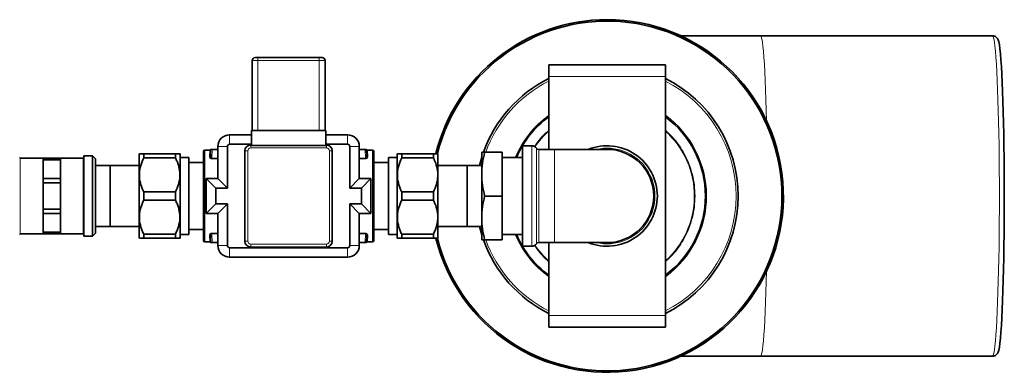
# Model space of a CAD drawing. Units: millimetres. Extents: x 1618 to 10475, y 1085 to 8371.
# Drawn here: x 3578 to 3915, y 2888 to 3009 of the extents above; entities that cross this region are included whole.
import ezdxf

# ---------------------------------------------------------------- set-up
doc = ezdxf.new("R2010")
doc.units = ezdxf.units.MM

msp = doc.modelspace()

# ---------------------------------------------------------------- linework, layer by layer
at = {"color": 7, "linetype": 'Continuous', "lineweight": 35}
for p, q in [((3831.7, 3003.94), (3804.3, 3003.94)), ((3911.29, 3003.94), (3831.7, 3003.94)), ((3658.35, 2996.44), (3659.35, 2996.44)), ((3659.35, 2996.44), (3680.35, 2996.44)), ((3680.35, 2996.44), (3681.35, 2996.44)), ((3657.35, 2971.44), (3657.35, 2995.44)), ((3682.35, 2995.44), (3682.35, 2971.44)), ((3759.1, 2993.94), (3799.1, 2993.94)), ((3759.1, 2989.94), (3759.1, 2993.94)), ((3799.1, 2989.94), (3799.1, 2993.94)), ((3759.1, 2964.94), (3759.1, 2989.94)), ((3799.1, 2907.94), (3799.1, 2989.94)), ((3657.1, 2969.94), (3649.6, 2969.94)), ((3657.1, 2971.44), (3657.1, 2966.31)), ((3657.1, 2971.44), (3682.6, 2971.44)), ((3682.6, 2971.44), (3682.6, 2966.31)), ((3690.1, 2969.94), (3682.6, 2969.94)), ((3645.6, 2965.94), (3645.6, 2954.94)), ((3648.86, 2965.94), (3648.86, 2951.68)), ((3657.1, 2966.68), (3649.6, 2966.68)), ((3656.85, 2966.44), (3657.1, 2966.44)), ((3657.1, 2966.31), (3682.6, 2966.31)), ((3690.1, 2966.68), (3682.6, 2966.68)), ((3682.6, 2966.44), (3682.85, 2966.44)), ((3690.84, 2951.68), (3690.84, 2965.94)), ((3694.1, 2954.94), (3694.1, 2965.94)), ((3753.25, 2966.19), (3750.1, 2966.19)), ((3750.1, 2931.69), (3750.1, 2966.19)), ((3602.6, 2962.69), (3599.6, 2962.69)), ((3599.6, 2948.94), (3599.6, 2962.69)), ((3603.6, 2961.69), (3602.6, 2962.69)), ((3602.6, 2948.94), (3602.6, 2962.69)), ((3618.66, 2963.44), (3618.6, 2963.38)), ((3618.6, 2963.38), (3618.6, 2934.5)), ((3620.16, 2962.05), (3620.16, 2963.44)), ((3620.16, 2963.44), (3631.04, 2963.44)), ((3631.04, 2963.44), (3631.04, 2962.05)), ((3631.04, 2962.16), (3631.04, 2963.44)), ((3632.6, 2963.38), (3632.54, 2963.44)), ((3632.6, 2963.38), (3632.6, 2934.5)), ((3640.6, 2933.69), (3640.6, 2964.19)), ((3642.9, 2964.69), (3641.1, 2964.69)), ((3642.81, 2962.21), (3642.9, 2964.65)), ((3643.01, 2962.37), (3643.1, 2964.84)), ((3643.2, 2964.94), (3643.6, 2964.94)), ((3643.6, 2964.94), (3645.6, 2964.94)), ((3654.85, 2933.44), (3654.85, 2964.44)), ((3684.85, 2964.44), (3684.85, 2933.44)), ((3694.1, 2964.94), (3696.1, 2964.94)), ((3696.1, 2964.94), (3696.5, 2964.94)), ((3696.6, 2964.84), (3696.69, 2962.37)), ((3698.6, 2964.69), (3696.8, 2964.69)), ((3696.8, 2964.65), (3696.89, 2962.21)), ((3699.1, 2964.19), (3699.1, 2933.69)), ((3707.16, 2963.44), (3707.1, 2963.38)), ((3707.1, 2934.5), (3707.1, 2963.38)), ((3708.66, 2963.44), (3708.66, 2962.16)), ((3708.66, 2962.05), (3708.66, 2963.44)), ((3708.66, 2963.44), (3719.54, 2963.44)), ((3719.54, 2963.44), (3719.54, 2962.05)), ((3721.1, 2934.5), (3721.1, 2963.38)), ((3736.1, 2956.44), (3736.1, 2963.94)), ((3737.1, 2963.94), (3743.1, 2963.94)), ((3743.1, 2948.94), (3743.1, 2963.94)), ((3761.1, 2964.94), (3755.68, 2964.94)), ((3779.1, 2964.94), (3761.1, 2964.94)), ((3585.6, 2961.94), (3577.8, 2961.94)), ((3585.6, 2961.94), (3591.6, 2961.94)), ((3585.6, 2961.3), (3585.6, 2961.94)), ((3585.6, 2961.3), (3585.6, 2958.13)), ((3591.6, 2961.3), (3585.6, 2961.3)), ((3599.4, 2961.94), (3591.6, 2961.94)), ((3591.6, 2961.3), (3591.6, 2961.94)), ((3591.6, 2961.3), (3591.6, 2958.13)), ((3603.6, 2961.69), (3603.6, 2948.94)), ((3608.6, 2959.42), (3603.6, 2959.42)), ((3618.6, 2959.44), (3608.6, 2959.44)), ((3608.6, 2938.44), (3608.6, 2959.44)), ((3631.04, 2962.05), (3620.16, 2962.05)), ((3635.6, 2962.16), (3632.6, 2962.16)), ((3635.6, 2962.16), (3635.6, 2935.72)), ((3640.6, 2960.44), (3635.6, 2960.44)), ((3704.1, 2960.44), (3699.1, 2960.44)), ((3707.1, 2962.16), (3704.1, 2962.16)), ((3704.1, 2962.16), (3704.1, 2935.72)), ((3719.54, 2962.05), (3708.66, 2962.05)), ((3731.1, 2959.44), (3721.1, 2959.44)), ((3731.1, 2959.44), (3731.1, 2938.44)), ((3736.1, 2959.42), (3731.1, 2959.42)), ((3736.1, 2962.21), (3735.34, 2959.42)), ((3750.1, 2962.16), (3743.1, 2962.16)), ((3585.6, 2958.13), (3585.6, 2954.97)), ((3591.6, 2958.13), (3591.6, 2954.97)), ((3736.1, 2941.44), (3736.1, 2956.44)), ((3585.6, 2953.42), (3585.6, 2954.97)), ((3585.6, 2954.97), (3591.6, 2954.97)), ((3591.6, 2953.42), (3585.6, 2953.42)), ((3585.6, 2953.42), (3585.6, 2948.94)), ((3591.6, 2953.42), (3591.6, 2954.97)), ((3591.6, 2953.42), (3591.6, 2948.94)), ((3644.86, 2951.68), (3641.6, 2954.94)), ((3645.6, 2954.94), (3641.6, 2954.94)), ((3641.6, 2954.94), (3641.6, 2942.94)), ((3648.86, 2951.68), (3645.6, 2954.94)), ((3690.84, 2951.68), (3694.1, 2954.94)), ((3698.1, 2954.94), (3694.1, 2954.94)), ((3694.84, 2951.68), (3698.1, 2954.94)), ((3698.1, 2942.94), (3698.1, 2954.94)), ((3585.6, 2948.94), (3585.6, 2944.46)), ((3591.6, 2948.94), (3591.6, 2944.46)), ((3599.6, 2935.19), (3599.6, 2948.94)), ((3602.6, 2935.19), (3602.6, 2948.94)), ((3603.6, 2948.94), (3603.6, 2936.19)), ((3620.16, 2947.55), (3620.16, 2950.33)), ((3620.16, 2950.33), (3631.04, 2950.33)), ((3631.04, 2950.33), (3631.04, 2947.55)), ((3644.86, 2951.68), (3644.86, 2946.2)), ((3648.86, 2951.68), (3644.86, 2951.68)), ((3694.84, 2951.68), (3690.84, 2951.68)), ((3694.84, 2946.2), (3694.84, 2951.68)), ((3708.66, 2950.33), (3719.54, 2950.33)), ((3708.66, 2947.55), (3708.66, 2950.33)), ((3719.54, 2950.33), (3719.54, 2947.55)), ((3737.1, 2948.94), (3743.1, 2948.94)), ((3743.1, 2933.94), (3743.1, 2948.94)), ((3631.04, 2947.55), (3620.16, 2947.55)), ((3644.86, 2946.2), (3641.6, 2942.94)), ((3644.86, 2946.2), (3648.86, 2946.2)), ((3648.86, 2946.2), (3645.6, 2942.94)), ((3648.86, 2946.2), (3648.86, 2931.94)), ((3690.84, 2946.2), (3694.84, 2946.2)), ((3690.84, 2931.94), (3690.84, 2946.2)), ((3690.84, 2946.2), (3694.1, 2942.94)), ((3694.84, 2946.2), (3698.1, 2942.94)), ((3719.54, 2947.55), (3708.66, 2947.55)), ((3585.6, 2944.46), (3591.6, 2944.46)), ((3585.6, 2942.92), (3585.6, 2944.46)), ((3591.6, 2942.92), (3585.6, 2942.92)), ((3585.6, 2942.92), (3585.6, 2939.75)), ((3591.6, 2942.92), (3591.6, 2944.46)), ((3591.6, 2942.92), (3591.6, 2939.75)), ((3641.6, 2942.94), (3645.6, 2942.94)), ((3645.6, 2942.94), (3645.6, 2931.94)), ((3694.1, 2931.94), (3694.1, 2942.94)), ((3694.1, 2942.94), (3698.1, 2942.94)), ((3585.6, 2939.75), (3585.6, 2936.58)), ((3591.6, 2939.75), (3591.6, 2936.58)), ((3736.1, 2933.94), (3736.1, 2941.44)), ((3577.8, 2935.94), (3585.6, 2935.94)), ((3585.6, 2936.58), (3591.6, 2936.58)), ((3585.6, 2935.94), (3585.6, 2936.58)), ((3591.6, 2935.94), (3585.6, 2935.94)), ((3591.6, 2935.94), (3591.6, 2936.58)), ((3591.6, 2935.94), (3599.4, 2935.94)), ((3602.6, 2935.19), (3603.6, 2936.19)), ((3603.6, 2938.46), (3608.6, 2938.46)), ((3608.6, 2938.44), (3618.6, 2938.44)), ((3620.16, 2934.44), (3620.16, 2935.83)), ((3620.16, 2935.83), (3631.04, 2935.83)), ((3631.04, 2935.83), (3631.04, 2934.44)), ((3631.04, 2934.44), (3631.04, 2935.72)), ((3632.6, 2935.72), (3635.6, 2935.72)), ((3635.6, 2937.44), (3640.6, 2937.44)), ((3642.9, 2933.23), (3642.81, 2935.67)), ((3643.1, 2933.04), (3643.01, 2935.51)), ((3696.69, 2935.51), (3696.6, 2933.04)), ((3696.89, 2935.67), (3696.8, 2933.23)), ((3699.1, 2937.44), (3704.1, 2937.44)), ((3704.1, 2935.72), (3707.1, 2935.72)), ((3708.66, 2935.83), (3719.54, 2935.83)), ((3708.66, 2934.44), (3708.66, 2935.83)), ((3708.66, 2935.72), (3708.66, 2934.44)), ((3719.54, 2935.83), (3719.54, 2934.44)), ((3721.1, 2938.44), (3731.1, 2938.44)), ((3731.1, 2938.46), (3736.1, 2938.46)), ((3735.34, 2938.46), (3736.1, 2935.67)), ((3743.1, 2935.72), (3750.1, 2935.72)), ((3599.6, 2935.19), (3602.6, 2935.19)), ((3631.04, 2934.44), (3620.16, 2934.44)), ((3632.54, 2934.44), (3632.6, 2934.5)), ((3641.1, 2933.19), (3642.9, 2933.19)), ((3643.6, 2932.94), (3643.2, 2932.94)), ((3645.6, 2932.94), (3643.6, 2932.94)), ((3696.1, 2932.94), (3694.1, 2932.94)), ((3696.5, 2932.94), (3696.1, 2932.94)), ((3696.8, 2933.19), (3698.6, 2933.19)), ((3707.1, 2934.5), (3707.16, 2934.44)), ((3719.54, 2934.44), (3708.66, 2934.44)), ((3721.04, 2934.44), (3721.1, 2934.5)), ((3737.1, 2933.94), (3743.1, 2933.94)), ((3755.68, 2932.94), (3761.1, 2932.94)), ((3759.1, 2907.94), (3759.1, 2932.94)), ((3761.1, 2932.94), (3779.1, 2932.94)), ((3649.6, 2931.2), (3690.1, 2931.2)), ((3682.85, 2931.44), (3656.85, 2931.44)), ((3750.1, 2931.69), (3753.25, 2931.69)), ((3649.6, 2927.94), (3690.1, 2927.94)), ((3759.1, 2903.94), (3759.1, 2907.94)), ((3799.1, 2903.94), (3799.1, 2907.94)), ((3759.1, 2903.94), (3799.1, 2903.94)), ((3804.3, 2893.94), (3831.7, 2893.94)), ((3831.7, 2893.94), (3911.29, 2893.94))]:
    msp.add_line(p, q, dxfattribs=at)
at = {"color": 8, "linetype": 'Continuous', "lineweight": 18}
for p, q in [((3659.35, 2996.44), (3659.35, 2995.44)), ((3680.35, 2996.44), (3680.35, 2995.44)), ((3659.35, 2995.44), (3657.35, 2995.44)), ((3659.35, 2995.44), (3659.35, 2971.44)), ((3680.35, 2995.44), (3659.35, 2995.44)), ((3680.35, 2971.44), (3680.35, 2995.44)), ((3682.35, 2995.44), (3680.35, 2995.44)), ((3759.1, 2989.94), (3799.1, 2989.94)), ((3649.6, 2966.68), (3649.6, 2969.94)), ((3690.1, 2966.68), (3690.1, 2969.94)), ((3648.86, 2965.94), (3645.6, 2965.94)), ((3656.85, 2965.44), (3656.85, 2966.44)), ((3682.85, 2965.44), (3682.85, 2966.44)), ((3690.84, 2965.94), (3694.1, 2965.94)), ((3753.25, 2931.69), (3753.25, 2966.19)), ((3641.1, 2964.69), (3641.1, 2933.19)), ((3642.9, 2964.65), (3642.9, 2964.67)), ((3643.6, 2964.84), (3643.49, 2961.89)), ((3643.6, 2964.94), (3643.6, 2964.84)), ((3645.6, 2964.84), (3643.6, 2964.84)), ((3655.85, 2964.44), (3654.85, 2964.44)), ((3655.85, 2964.44), (3655.85, 2933.44)), ((3682.85, 2965.44), (3656.85, 2965.44)), ((3683.85, 2933.44), (3683.85, 2964.44)), ((3684.85, 2964.44), (3683.85, 2964.44)), ((3696.1, 2964.84), (3694.1, 2964.84)), ((3696.1, 2964.94), (3696.1, 2964.84)), ((3696.21, 2961.89), (3696.1, 2964.84)), ((3698.6, 2933.19), (3698.6, 2964.69)), ((3754.87, 2932.52), (3754.87, 2965.36)), ((3755.68, 2964.94), (3755.68, 2932.94)), ((3761.1, 2932.94), (3761.1, 2964.94)), ((3577.8, 2961.94), (3577.8, 2948.94)), ((3599.4, 2935.94), (3599.4, 2961.94)), ((3643.49, 2961.73), (3643.49, 2961.89)), ((3643.49, 2961.89), (3645.6, 2961.89)), ((3645.6, 2961.73), (3643.49, 2961.73)), ((3694.1, 2961.89), (3696.21, 2961.89)), ((3696.21, 2961.73), (3694.1, 2961.73)), ((3696.21, 2961.73), (3696.21, 2961.89)), ((3577.8, 2948.94), (3577.8, 2935.94)), ((3643.49, 2936.15), (3645.6, 2936.15)), ((3643.49, 2935.99), (3643.49, 2936.15)), ((3645.6, 2935.99), (3643.49, 2935.99)), ((3643.49, 2935.99), (3643.6, 2933.04)), ((3694.1, 2936.15), (3696.21, 2936.15)), ((3696.21, 2935.99), (3694.1, 2935.99)), ((3696.1, 2933.04), (3696.21, 2935.99)), ((3696.21, 2935.99), (3696.21, 2936.15)), ((3642.9, 2933.21), (3642.9, 2933.23)), ((3643.6, 2933.04), (3645.6, 2933.04)), ((3643.6, 2933.04), (3643.6, 2932.94)), ((3648.86, 2931.94), (3645.6, 2931.94)), ((3655.85, 2933.44), (3654.85, 2933.44)), ((3656.85, 2931.44), (3656.85, 2932.44)), ((3656.85, 2932.44), (3682.85, 2932.44)), ((3682.85, 2931.44), (3682.85, 2932.44)), ((3684.85, 2933.44), (3683.85, 2933.44)), ((3690.84, 2931.94), (3694.1, 2931.94)), ((3694.1, 2933.04), (3696.1, 2933.04)), ((3696.1, 2932.94), (3696.1, 2933.04)), ((3649.6, 2931.2), (3649.6, 2927.94)), ((3690.1, 2931.2), (3690.1, 2927.94)), ((3759.1, 2907.94), (3799.1, 2907.94))]:
    msp.add_line(p, q, dxfattribs=at)
at = {"color": 8, "linetype": 'Continuous', "lineweight": 18, "flags": 128}
for points in [[(3833.82, 2974.75), (3833.73, 2978.34), (3833.62, 2981.98), (3833.5, 2985.41), (3833.36, 2988.61), (3833.22, 2991.54), (3833.06, 2994.2), (3832.9, 2996.57), (3832.73, 2998.63), (3832.55, 3000.37), (3832.37, 3001.77), (3832.18, 3002.83), (3831.99, 3003.54), (3831.8, 3003.9), (3831.7, 3003.94)], [(3913.69, 2948.94), (3913.68, 2953.37), (3913.66, 2957.76), (3913.62, 2962.1), (3913.57, 2966.36), (3913.5, 2970.5), (3913.42, 2974.5), (3913.32, 2978.34), (3913.21, 2981.98), (3913.09, 2985.41), (3912.95, 2988.61), (3912.81, 2991.54), (3912.66, 2994.2), (3912.49, 2996.57), (3912.32, 2998.63), (3912.14, 3000.37), (3911.96, 3001.77), (3911.77, 3002.83), (3911.58, 3003.54), (3911.39, 3003.9), (3911.29, 3003.94)], [(3911.29, 2893.94), (3911.39, 2893.99), (3911.58, 2894.34), (3911.77, 2895.05), (3911.96, 2896.11), (3912.14, 2897.51), (3912.32, 2899.25), (3912.49, 2901.31), (3912.66, 2903.68), (3912.81, 2906.34), (3912.95, 2909.27), (3913.09, 2912.47), (3913.21, 2915.9), (3913.32, 2919.54), (3913.42, 2923.38), (3913.5, 2927.38), (3913.57, 2931.52), (3913.62, 2935.78), (3913.66, 2940.12), (3913.68, 2944.51), (3913.69, 2948.94)], [(3831.7, 2893.94), (3831.8, 2893.99), (3831.99, 2894.34), (3832.18, 2895.05), (3832.37, 2896.11), (3832.55, 2897.51), (3832.73, 2899.25), (3832.9, 2901.31), (3833.06, 2903.68), (3833.22, 2906.34), (3833.36, 2909.27), (3833.5, 2912.47), (3833.62, 2915.9), (3833.73, 2919.54), (3833.82, 2923.13)]]:
    msp.add_lwpolyline(points, dxfattribs=at)
at = {"color": 7, "linetype": 'Continuous', "lineweight": 35, "flags": 128}
msp.add_lwpolyline([(3913.19, 2895.08), (3913.31, 2895.33), (3913.49, 2896.03), (3913.68, 2897.07), (3913.86, 2898.45), (3914.03, 2900.16), (3914.2, 2902.18), (3914.36, 2904.5), (3914.51, 2907.11), (3914.66, 2910), (3914.79, 2913.13), (3914.91, 2916.5), (3915.01, 2920.08), (3915.11, 2923.85), (3915.19, 2927.78), (3915.26, 2931.84), (3915.31, 2936.02), (3915.35, 2940.28), (3915.37, 2944.6), (3915.38, 2948.94), (3915.37, 2953.29), (3915.35, 2957.6), (3915.31, 2961.87), (3915.26, 2966.04), (3915.19, 2970.11), (3915.11, 2974.04), (3915.01, 2977.8), (3914.91, 2981.38), (3914.79, 2984.75), (3914.65, 2987.89), (3914.51, 2990.77), (3914.36, 2993.38), (3914.2, 2995.71), (3914.03, 2997.73), (3913.86, 2999.43), (3913.68, 3000.81), (3913.49, 3001.85), (3913.31, 3002.55), (3913.19, 3002.8)], dxfattribs=at)
at = {"color": 7, "linetype": 'Continuous', "lineweight": 35}
for centre, radius, start, end in [((3779.1, 2948.94), 60.5, 193.9036, 90), ((3779.1, 2948.94), 60.5, 90, 166.0937), ((3779.1, 2948.94), 60, 0, 166.0081), ((3658.35, 2995.44), 1, 90, 180), ((3681.35, 2995.44), 1, 0, 90), ((3779.1, 2948.94), 45, 116.3878, 160.4901), ((3779.1, 2948.94), 45, 0, 63.6122), ((3779.1, 2948.94), 33.75, 126.3412, 156.9394), ((3779.1, 2948.94), 33.75, 306.3412, 53.6588), ((3649.6, 2965.94), 4, 90, 180), ((3690.1, 2965.94), 4, 0, 90), ((3649.6, 2965.94), 0.736, 90, 180), ((3656.85, 2964.44), 2, 90, 180), ((3682.85, 2964.44), 2, 0, 90), ((3690.1, 2965.94), 0.736, 0, 90), ((3753.25, 2964.19), 2, 35.6853, 90), ((3779.1, 2948.94), 17.25, 0, 111.946), ((3641.1, 2964.19), 0.5, 90, 180), ((3643.2, 2964.84), 0.1, 90, 178), ((3696.5, 2964.84), 0.1, 2, 90), ((3698.6, 2964.19), 0.5, 0, 90), ((3755.68, 2965.94), 1, 215.6853, 270), ((3779.1, 2948.94), 16, 270, 90), ((3577.8, 2962.14), 0.2, 180, 270), ((3599.4, 2962.14), 0.2, 270, 0), ((3779.1, 2948.94), 60, 194.0107, 0), ((3779.1, 2948.94), 17.25, 248.054, 0), ((3779.1, 2948.94), 45, 296.3878, 0), ((3577.8, 2935.74), 0.2, 90, 180), ((3599.4, 2935.74), 0.2, 0, 90), ((3779.1, 2948.94), 33.75, 203.0606, 233.6588), ((3641.1, 2933.69), 0.5, 180, 270), ((3643.2, 2933.04), 0.1, 182, 270), ((3649.6, 2931.94), 4, 180, 270), ((3649.6, 2931.94), 0.736, 180, 270), ((3656.85, 2933.44), 2, 180, 270), ((3682.85, 2933.44), 2, 270, 0), ((3690.1, 2931.94), 0.736, 270, 0), ((3690.1, 2931.94), 4, 270, 0), ((3696.5, 2933.04), 0.1, 270, 358), ((3698.6, 2933.69), 0.5, 270, 0), ((3779.1, 2948.94), 45, 199.5276, 243.6122), ((3753.25, 2933.69), 2, 270, 324.3147), ((3755.68, 2931.94), 1, 90, 144.3147)]:
    msp.add_arc(centre, radius, start, end, dxfattribs=at)
at = {"color": 8, "linetype": 'Continuous', "lineweight": 18}
for centre, radius, start, end in [((3779.1, 2948.94), 44.24, 116.8788, 160.1793), ((3779.1, 2948.94), 44.24, 0, 63.1212), ((3779.1, 2948.94), 34.15, 125.8467, 157.2262), ((3779.1, 2948.94), 34.15, 0.2342, 54.1533), ((3779.1, 2948.94), 29.94, 131.9135, 145.6454), ((3779.1, 2948.94), 29.94, 359.3316, 48.0865), ((3642.83, 2962.4), 0.185, 265.0157, 352.8734), ((3642.9, 2964.85), 0.2, 269.9207, 357.9321), ((3656.85, 2964.44), 1, 90, 180), ((3682.85, 2964.44), 1, 0, 90), ((3696.8, 2964.85), 0.2, 182.0679, 270.0793), ((3696.87, 2962.4), 0.185, 187.1266, 274.9843), ((3779.1, 2948.94), 16.42, 257.0636, 102.9364), ((3779.1, 2948.94), 34.15, 305.8467, 0.2342), ((3779.1, 2948.94), 44.24, 296.8788, 0), ((3779.1, 2948.94), 29.94, 311.9135, 359.3316), ((3642.83, 2935.49), 0.185, 7.1266, 94.9843), ((3696.87, 2935.49), 0.185, 85.0157, 172.8734), ((3779.1, 2948.94), 34.15, 202.7738, 234.1533), ((3642.9, 2933.03), 0.2, 2.0679, 90.0793), ((3656.85, 2933.44), 1, 180, 270), ((3682.85, 2933.44), 1, 270, 0), ((3696.8, 2933.03), 0.2, 89.9207, 177.9321), ((3779.1, 2948.94), 44.24, 199.8207, 243.1212), ((3779.1, 2948.94), 29.94, 214.3546, 228.0865)]:
    msp.add_arc(centre, radius, start, end, dxfattribs=at)
for centre, major_axis, start_param, end_param in [((3643.6, 2964.84), (0.5, -0.003), 1.57182, 3.141398), ((3696.1, 2964.84), (0.5, 0.003), 0.000195, 1.569773), ((3643.6, 2933.04), (0.5, 0.003), 3.141787, 4.711366), ((3696.1, 2933.04), (0.5, -0.003), 4.713412, 6.282991)]:
    msp.add_ellipse(centre, major_axis=major_axis, ratio=0.00697, start_param=start_param, end_param=end_param, dxfattribs=at)
at = {"color": 7, "linetype": 'Continuous', "lineweight": 35}
for points, knots in [([(3913.21, 3002.78), (3912.95, 3003.11), (3912.45, 3003.77), (3911.68, 3003.88), (3911.29, 3003.94)], [0, 0, 0, 0, 0.498151, 1, 1, 1, 1]), ([(3618.71, 2963.44), (3618.72, 2963.44), (3618.75, 2963.44), (3619.32, 2963.44), (3619.91, 2963.44), (3620.16, 2963.44)], [0, 0, 0, 0, 0.302418, 0.70929, 1, 1, 1, 1]), ([(3631.04, 2963.44), (3631.29, 2963.44), (3631.87, 2963.44), (3632.45, 2963.44), (3632.48, 2963.44), (3632.49, 2963.44)], [0, 0, 0, 0, 0.290573, 0.684643, 1, 1, 1, 1]), ([(3643.1, 2964.85), (3643.1, 2964.86), (3643.1, 2964.86), (3643.09, 2964.84), (3643.09, 2964.83), (3643.08, 2964.8), (3643.06, 2964.76), (3643.02, 2964.72), (3642.96, 2964.69), (3642.92, 2964.69), (3642.9, 2964.69)], [0, 0, 0, 0, 0.414922, 0.535757, 0.626234, 0.671992, 0.732834, 0.815943, 0.910107, 1, 1, 1, 1]), ([(3696.8, 2964.69), (3696.8, 2964.69), (3696.77, 2964.69), (3696.73, 2964.7), (3696.68, 2964.73), (3696.65, 2964.76), (3696.63, 2964.79), (3696.62, 2964.81), (3696.61, 2964.83), (3696.61, 2964.84), (3696.6, 2964.85), (3696.6, 2964.85), (3696.6, 2964.85)], [0, 0, 0, 0, 0.011044, 0.155557, 0.272385, 0.371583, 0.454505, 0.518802, 0.575603, 0.649272, 0.782965, 1, 1, 1, 1]), ([(3707.21, 2963.44), (3707.22, 2963.44), (3707.25, 2963.44), (3707.82, 2963.44), (3708.41, 2963.44), (3708.66, 2963.44)], [0, 0, 0, 0, 0.302418, 0.70929, 1, 1, 1, 1]), ([(3719.54, 2963.44), (3719.79, 2963.44), (3720.37, 2963.44), (3720.95, 2963.44), (3720.98, 2963.44), (3720.99, 2963.44)], [0, 0, 0, 0, 0.290573, 0.684643, 1, 1, 1, 1]), ([(3736.1, 2956.44), (3736.15, 2957.69), (3736.25, 2960.22), (3736.82, 2962.69), (3737.1, 2963.94)], [0, 0, 0, 0, 0.496903, 1, 1, 1, 1]), ([(3737.1, 2963.94), (3736.82, 2963.94), (3736.25, 2963.94), (3736.15, 2963.94), (3736.1, 2963.94)], [0, 0, 0, 0, 0.497386, 1, 1, 1, 1]), ([(3620.16, 2962.05), (3619.79, 2961.19), (3619.02, 2959.46), (3618.56, 2956.75), (3618.77, 2954.06), (3619.41, 2951.95), (3619.98, 2950.73), (3620.16, 2950.33)], [0, 0, 0, 0, 0.226813, 0.460563, 0.673031, 0.893652, 1, 1, 1, 1]), ([(3631.04, 2950.33), (3631.41, 2951.19), (3632.18, 2952.92), (3632.64, 2955.63), (3632.43, 2958.32), (3631.79, 2960.43), (3631.22, 2961.65), (3631.04, 2962.05)], [0, 0, 0, 0, 0.226813, 0.460563, 0.673031, 0.893652, 1, 1, 1, 1]), ([(3708.66, 2962.05), (3708.29, 2961.19), (3707.52, 2959.46), (3707.06, 2956.75), (3707.27, 2954.06), (3707.91, 2951.95), (3708.48, 2950.73), (3708.66, 2950.33)], [0, 0, 0, 0, 0.226813, 0.460563, 0.673031, 0.893652, 1, 1, 1, 1]), ([(3719.54, 2950.33), (3719.91, 2951.19), (3720.68, 2952.92), (3721.14, 2955.63), (3720.93, 2958.32), (3720.29, 2960.43), (3719.72, 2961.65), (3719.54, 2962.05)], [0, 0, 0, 0, 0.226813, 0.460563, 0.673031, 0.893652, 1, 1, 1, 1]), ([(3737.1, 2948.94), (3736.82, 2950.17), (3736.25, 2952.65), (3736.15, 2955.17), (3736.1, 2956.44)], [0, 0, 0, 0, 0.497386, 1, 1, 1, 1]), ([(3736.1, 2941.44), (3736.15, 2942.69), (3736.25, 2945.22), (3736.82, 2947.69), (3737.1, 2948.94)], [0, 0, 0, 0, 0.496903, 1, 1, 1, 1]), ([(3620.16, 2947.55), (3619.79, 2946.69), (3619.02, 2944.96), (3618.56, 2942.25), (3618.77, 2939.56), (3619.41, 2937.45), (3619.98, 2936.23), (3620.16, 2935.83)], [0, 0, 0, 0, 0.226813, 0.460563, 0.673031, 0.893652, 1, 1, 1, 1]), ([(3631.04, 2935.83), (3631.41, 2936.69), (3632.18, 2938.42), (3632.64, 2941.13), (3632.43, 2943.82), (3631.79, 2945.93), (3631.22, 2947.15), (3631.04, 2947.55)], [0, 0, 0, 0, 0.226813, 0.460563, 0.673031, 0.893652, 1, 1, 1, 1]), ([(3708.66, 2947.55), (3708.29, 2946.69), (3707.52, 2944.96), (3707.06, 2942.25), (3707.27, 2939.56), (3707.91, 2937.45), (3708.48, 2936.23), (3708.66, 2935.83)], [0, 0, 0, 0, 0.226813, 0.460563, 0.673031, 0.893652, 1, 1, 1, 1]), ([(3719.54, 2935.83), (3719.91, 2936.69), (3720.68, 2938.42), (3721.14, 2941.13), (3720.93, 2943.82), (3720.29, 2945.93), (3719.72, 2947.15), (3719.54, 2947.55)], [0, 0, 0, 0, 0.226813, 0.460563, 0.673031, 0.893652, 1, 1, 1, 1]), ([(3737.1, 2933.94), (3736.82, 2935.17), (3736.25, 2937.65), (3736.15, 2940.17), (3736.1, 2941.44)], [0, 0, 0, 0, 0.497386, 1, 1, 1, 1]), ([(3620.16, 2934.44), (3619.91, 2934.44), (3619.33, 2934.44), (3618.75, 2934.44), (3618.72, 2934.44), (3618.71, 2934.44)], [0, 0, 0, 0, 0.290573, 0.684643, 1, 1, 1, 1]), ([(3632.49, 2934.44), (3632.48, 2934.44), (3632.45, 2934.44), (3631.88, 2934.44), (3631.29, 2934.44), (3631.04, 2934.44)], [0, 0, 0, 0, 0.302418, 0.70929, 1, 1, 1, 1]), ([(3642.9, 2933.19), (3642.9, 2933.19), (3642.93, 2933.19), (3642.97, 2933.18), (3643.02, 2933.15), (3643.05, 2933.12), (3643.07, 2933.09), (3643.08, 2933.07), (3643.09, 2933.05), (3643.09, 2933.04), (3643.1, 2933.03), (3643.1, 2933.03), (3643.1, 2933.03)], [0, 0, 0, 0, 0.010619, 0.149564, 0.261892, 0.357268, 0.436996, 0.498816, 0.553428, 0.62426, 0.752802, 1, 1, 1, 1]), ([(3696.6, 2933.03), (3696.6, 2933.03), (3696.6, 2933.02), (3696.61, 2933.04), (3696.61, 2933.05), (3696.62, 2933.08), (3696.64, 2933.12), (3696.68, 2933.16), (3696.74, 2933.19), (3696.78, 2933.19), (3696.8, 2933.19)], [0, 0, 0, 0, 0.426304, 0.544788, 0.633505, 0.678373, 0.738031, 0.819524, 0.911856, 1, 1, 1, 1]), ([(3708.66, 2934.44), (3708.41, 2934.44), (3707.83, 2934.44), (3707.25, 2934.44), (3707.22, 2934.44), (3707.21, 2934.44)], [0, 0, 0, 0, 0.290573, 0.684643, 1, 1, 1, 1]), ([(3720.99, 2934.44), (3720.98, 2934.44), (3720.95, 2934.44), (3720.38, 2934.44), (3719.79, 2934.44), (3719.54, 2934.44)], [0, 0, 0, 0, 0.302418, 0.70929, 1, 1, 1, 1]), ([(3736.1, 2933.94), (3736.15, 2933.94), (3736.25, 2933.94), (3736.82, 2933.94), (3737.1, 2933.94)], [0, 0, 0, 0, 0.496903, 1, 1, 1, 1]), ([(3911.29, 2893.94), (3911.68, 2894), (3912.45, 2894.11), (3912.95, 2894.77), (3913.21, 2895.1)], [0, 0, 0, 0, 0.501849, 1, 1, 1, 1])]:
    msp.add_open_spline(points, degree=3, knots=knots, dxfattribs=at)
at = {"color": 8, "linetype": 'Continuous', "lineweight": 18}
for points, knots in [([(3759.1, 2971.37), (3758.64, 2971.02), (3757.36, 2970.03), (3755.75, 2968.15), (3754.66, 2966.61), (3754.18, 2965.92)], [0, 0, 0, 0, 0.234422, 0.65618, 1, 1, 1, 1]), ([(3809.28, 2948.94), (3809.24, 2950.17), (3809.15, 2952.66), (3808.43, 2956.4), (3807.33, 2959.81), (3805.95, 2962.85), (3803.87, 2966.39), (3801.57, 2969.33), (3799.55, 2971.1), (3799.1, 2971.49)], [0, 0, 0, 0, 0.144291, 0.293057, 0.446014, 0.565574, 0.685154, 0.929057, 1, 1, 1, 1]), ([(3643.01, 2962.37), (3643.01, 2962.36), (3643.01, 2962.29), (3643.04, 2962.18), (3643.12, 2962.05), (3643.22, 2961.96), (3643.34, 2961.9), (3643.44, 2961.89), (3643.48, 2961.89), (3643.49, 2961.89)], [0, 0, 0, 0, 0.056594, 0.314659, 0.525757, 0.696487, 0.850138, 0.974034, 1, 1, 1, 1]), ([(3696.21, 2961.89), (3696.22, 2961.89), (3696.29, 2961.89), (3696.36, 2961.91), (3696.45, 2961.95), (3696.56, 2962.02), (3696.67, 2962.18), (3696.68, 2962.31), (3696.69, 2962.37)], [0, 0, 0, 0, 0.052316, 0.201461, 0.225595, 0.405236, 0.693011, 1, 1, 1, 1]), ([(3696.8, 2964.67), (3696.8, 2964.68), (3696.8, 2964.69), (3696.8, 2964.67), (3696.8, 2964.65)], [0, 0, 0, 0, 0.465528, 1, 1, 1, 1]), ([(3643.49, 2961.73), (3643.43, 2961.74), (3643.3, 2961.74), (3643.12, 2961.8), (3642.97, 2961.9), (3642.85, 2962.02), (3642.81, 2962.13), (3642.81, 2962.2), (3642.81, 2962.21)], [0, 0, 0, 0, 0.163036, 0.325189, 0.497308, 0.70203, 0.946564, 1, 1, 1, 1]), ([(3696.89, 2962.21), (3696.88, 2962.15), (3696.86, 2962.02), (3696.7, 2961.87), (3696.5, 2961.77), (3696.33, 2961.73), (3696.23, 2961.73), (3696.21, 2961.73)], [0, 0, 0, 0, 0.290565, 0.571241, 0.756091, 0.942726, 1, 1, 1, 1]), ([(3799.1, 2926.51), (3799.56, 2926.86), (3800.84, 2927.85), (3802.55, 2929.89), (3804.4, 2932.37), (3805.95, 2935.03), (3807.33, 2938.07), (3808.43, 2941.49), (3809.15, 2945.22), (3809.24, 2947.71), (3809.28, 2948.94)], [0, 0, 0, 0, 0.068055, 0.190496, 0.312957, 0.432847, 0.552757, 0.706117, 0.855302, 1, 1, 1, 1]), ([(3642.81, 2935.67), (3642.82, 2935.73), (3642.84, 2935.86), (3643, 2936.01), (3643.2, 2936.11), (3643.37, 2936.15), (3643.47, 2936.15), (3643.49, 2936.15)], [0, 0, 0, 0, 0.290565, 0.571241, 0.756091, 0.942726, 1, 1, 1, 1]), ([(3643.49, 2935.99), (3643.48, 2935.99), (3643.41, 2935.99), (3643.34, 2935.97), (3643.25, 2935.93), (3643.14, 2935.86), (3643.03, 2935.7), (3643.02, 2935.57), (3643.01, 2935.51)], [0, 0, 0, 0, 0.0523164, 0.2014611, 0.2255946, 0.4052361, 0.6930109, 1, 1, 1, 1]), ([(3696.21, 2936.15), (3696.27, 2936.15), (3696.4, 2936.14), (3696.58, 2936.08), (3696.73, 2935.99), (3696.85, 2935.86), (3696.89, 2935.75), (3696.89, 2935.68), (3696.89, 2935.67)], [0, 0, 0, 0, 0.163036, 0.325189, 0.497308, 0.70203, 0.946564, 1, 1, 1, 1]), ([(3696.69, 2935.51), (3696.69, 2935.52), (3696.69, 2935.59), (3696.66, 2935.7), (3696.58, 2935.83), (3696.48, 2935.92), (3696.36, 2935.98), (3696.26, 2935.99), (3696.21, 2935.99), (3696.21, 2935.99)], [0, 0, 0, 0, 0.056594, 0.314659, 0.525757, 0.696487, 0.850138, 0.974034, 1, 1, 1, 1]), ([(3696.8, 2933.23), (3696.8, 2933.22), (3696.8, 2933.19), (3696.8, 2933.2), (3696.8, 2933.21)], [0, 0, 0, 0, 0.534472, 1, 1, 1, 1]), ([(3754.21, 2931.97), (3755.31, 2930.43), (3756.77, 2928.41), (3758.64, 2926.78), (3759.1, 2926.39)], [0, 0, 0, 0, 0.756796, 1, 1, 1, 1])]:
    msp.add_open_spline(points, degree=3, knots=knots, dxfattribs=at)

doc.saveas('drawing.dxf')
